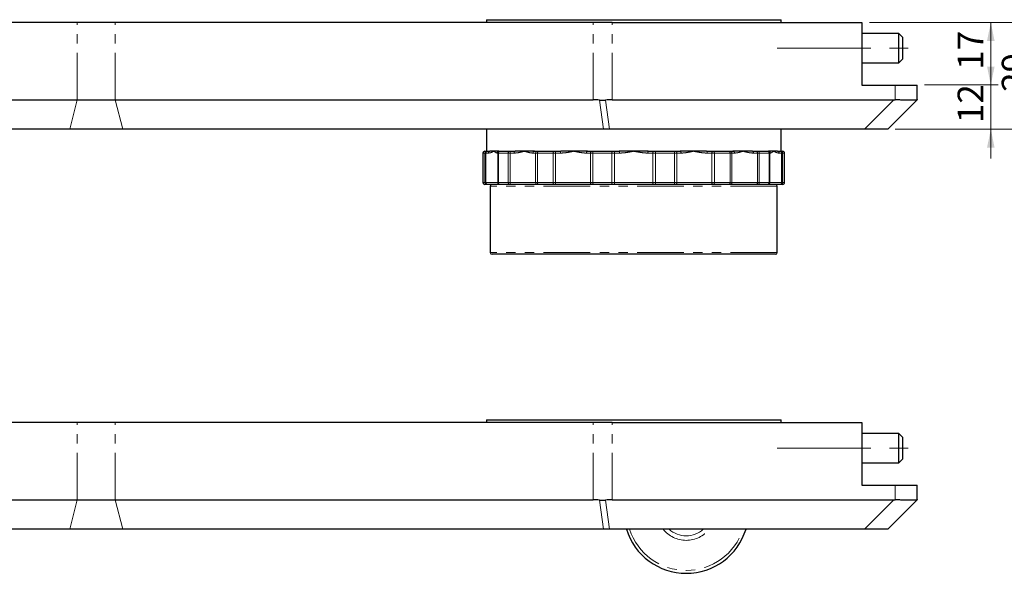
# Model space of a CAD drawing. Units: millimetres. Extents: x 0 to 420, y 0 to 297.
# Drawn here: x 136 to 270, y 150 to 225 of the extents above; entities that cross this region are included whole.
import ezdxf

# ---------------------------------------------------------------- set-up
doc = ezdxf.new("R2010")
doc.units = ezdxf.units.MM
doc.linetypes.add('CENTERX2', pattern=[20.32, 12.7, -2.54, 2.54, -2.54])
doc.linetypes.add('PHANTOM', pattern=[12.7, 6.35, -1.27, 1.27, -1.27, 1.27, -1.27])
doc.styles.add('SLDTEXTSTYLE0', font='TXT', dxfattribs={"width": 0.605})
doc.dimstyles.new('SLDDIMSTYLE0', dxfattribs={"dimtxt": 3.5, "dimasz": 2.5, "dimexe": 0, "dimexo": 0.0625, "dimgap": 0.875, "dimtad": 1, "dimtoh": 1, "dimlfac": 2, "dimrnd": 1e-09, "dimzin": 12, "dimdsep": 46, "dimtxsty": 'SLDTEXTSTYLE0', "dimsah": 1, "dimcen": 0.09, "dimadec": 0, "dimazin": 0, "dimtfac": 1, "dimtofl": 0, "dimtmove": 0, "dimatfit": 3, "dimfxl": 1, "dimfrac": 2, "dimtolj": 1, "dimtzin": 12, "dimarcsym": 0})
doc.dimstyles.new('SLDDIMSTYLE1', dxfattribs={"dimtxt": 3.5, "dimasz": 2.5, "dimexe": 0, "dimexo": 0.0625, "dimgap": 0.875, "dimtad": 1, "dimtoh": 1, "dimlfac": 2, "dimrnd": 1e-09, "dimzin": 12, "dimdsep": 46, "dimtxsty": 'SLDTEXTSTYLE0', "dimsah": 1, "dimcen": 0.09, "dimadec": 0, "dimazin": 0, "dimtfac": 1, "dimtofl": 0, "dimtmove": 0, "dimatfit": 3, "dimfxl": 1, "dimfrac": 2, "dimtolj": 1, "dimtzin": 12, "dimarcsym": 0})

# ---------------------------------------------------------------- blocks, each defined once
blk = doc.blocks.new('*D14')
at = {"color": 7, "linetype": 'Continuous', "lineweight": 0}
for p, q in [((251.21, 224.5), (274.71, 224.5)), ((273.71, 224.5), (273.71, 210)), ((254.71, 210), (274.71, 210))]:
    blk.add_line(p, q, dxfattribs=at)
for points in [[(273.71, 224.5), (273.2, 222), (274.22, 222)], [(273.71, 210), (274.22, 212.5), (273.2, 212.5)]]:
    blk.add_solid(points, dxfattribs=at)
at = {"color": 7, "linetype": 'Continuous', "lineweight": 0, "insert": (269.2, 215.06), "char_height": 3.5, "attachment_point": 1, "rotation": 90, "style": 'SLDTEXTSTYLE0'}
blk.add_mtext('29', dxfattribs=at)
blk = doc.blocks.new('*D15')
at = {"color": 7, "linetype": 'Continuous', "lineweight": 0}
for p, q in [((251.21, 224.5), (268.71, 224.5)), ((267.71, 224.5), (267.71, 216)), ((258.71, 216), (268.71, 216))]:
    blk.add_line(p, q, dxfattribs=at)
for points in [[(267.71, 224.5), (267.2, 222), (268.22, 222)], [(267.71, 216), (268.22, 218.5), (267.2, 218.5)]]:
    blk.add_solid(points, dxfattribs=at)
at = {"color": 7, "linetype": 'Continuous', "lineweight": 0, "insert": (263.2, 218.06), "char_height": 3.5, "attachment_point": 1, "rotation": 90, "style": 'SLDTEXTSTYLE0'}
blk.add_mtext('17', dxfattribs=at)
blk = doc.blocks.new('*D16')
at = {"color": 7, "linetype": 'Continuous', "lineweight": 0}
for p, q in [((267.71, 216), (267.71, 220)), ((258.71, 216), (268.71, 216)), ((267.71, 216), (267.71, 210)), ((254.71, 210), (268.71, 210)), ((267.71, 210), (267.71, 206))]:
    blk.add_line(p, q, dxfattribs=at)
for points in [[(267.71, 216), (268.22, 218.5), (267.2, 218.5)], [(267.71, 210), (267.2, 207.5), (268.22, 207.5)]]:
    blk.add_solid(points, dxfattribs=at)
at = {"color": 7, "linetype": 'Continuous', "lineweight": 0, "insert": (263.2, 210.81), "char_height": 3.5, "attachment_point": 1, "rotation": 90, "style": 'SLDTEXTSTYLE0'}
blk.add_mtext('12', dxfattribs=at)

msp = doc.modelspace()

# ---------------------------------------------------------------- linework, layer by layer
at = {"color": 7, "linetype": 'Continuous', "lineweight": 30}
for p, q in [((199.212, 224.8737), (199.212, 224.4987)), ((199.212, 224.8737), (219.212, 224.8737)), ((219.212, 224.8737), (239.212, 224.8737)), ((239.212, 224.4987), (239.212, 224.8737)), ((143.6332, 224.4987), (78.7292, 224.4987)), ((148.7908, 224.4987), (143.6332, 224.4987)), ((213.6948, 224.4987), (148.7908, 224.4987)), ((216.2736, 224.4987), (213.6948, 224.4987)), ((216.2736, 224.4987), (250.212, 224.4987)), ((250.212, 224.4987), (250.212, 215.9987)), ((255.212, 222.9987), (250.212, 222.9987)), ((255.712, 222.4987), (255.212, 222.9987)), ((255.212, 218.9987), (255.212, 222.9987)), ((255.712, 222.4987), (255.712, 219.4987)), ((255.212, 218.9987), (255.712, 219.4987)), ((250.212, 218.9987), (255.212, 218.9987)), ((250.212, 215.9987), (254.712, 215.9987)), ((254.712, 215.9987), (257.712, 215.9987)), ((257.712, 214.0021), (257.712, 215.9987)), ((78.7292, 213.9987), (143.6332, 213.9987)), ((143.6332, 213.9987), (148.7908, 213.9987)), ((148.7908, 213.9987), (213.6948, 213.9987)), ((216.2736, 213.9987), (254.53, 213.9987)), ((257.712, 213.9987), (253.712, 209.9987)), ((257.712, 214.0021), (257.712, 213.9987)), ((142.6017, 209.9987), (77.3406, 209.9987)), ((149.8224, 209.9987), (142.6017, 209.9987)), ((215.0834, 209.9987), (149.8224, 209.9987)), ((199.212, 209.9987), (199.212, 206.9987)), ((215.904, 209.9987), (215.0834, 209.9987)), ((250.53, 209.9987), (215.904, 209.9987)), ((239.212, 206.9987), (239.212, 209.9987)), ((253.712, 209.9987), (250.53, 209.9987)), ((198.7276, 206.7487), (198.7276, 202.7487)), ((198.9782, 206.9987), (199.252, 206.9987)), ((199.252, 206.9987), (199.3419, 206.9987)), ((199.3419, 206.9987), (199.6749, 206.9987)), ((200.1909, 206.9987), (199.6749, 206.9987)), ((200.8916, 206.9987), (200.1909, 206.9987)), ((200.8916, 206.9987), (200.9834, 206.9987)), ((200.9834, 206.9987), (201.0569, 206.9987)), ((201.0569, 206.9987), (202.3665, 206.9987)), ((202.3665, 206.9987), (202.5499, 206.9987)), ((202.5499, 206.9987), (203.1041, 206.9987)), ((204.3491, 206.9987), (203.1041, 206.9987)), ((205.7385, 206.9987), (204.3491, 206.9987)), ((205.7385, 206.9987), (206.1042, 206.9987)), ((206.1042, 206.9987), (206.2747, 206.9987)), ((206.2747, 206.9987), (208.3938, 206.9987)), ((208.3938, 206.9987), (208.6389, 206.9987)), ((208.6389, 206.9987), (209.3184, 206.9987)), ((211.0773, 206.9987), (209.3184, 206.9987)), ((212.9151, 206.9987), (211.0773, 206.9987)), ((212.9151, 206.9987), (213.4915, 206.9987)), ((213.4915, 206.9987), (213.7296, 206.9987)), ((213.7296, 206.9987), (216.2917, 206.9987)), ((216.2917, 206.9987), (216.5561, 206.9987)), ((216.5561, 206.9987), (217.2435, 206.9987)), ((219.212, 206.9987), (217.2435, 206.9987)), ((221.1806, 206.9987), (219.212, 206.9987)), ((221.1806, 206.9987), (221.868, 206.9987)), ((221.868, 206.9987), (222.1324, 206.9987)), ((222.1324, 206.9987), (224.6945, 206.9987)), ((224.6945, 206.9987), (224.9325, 206.9987)), ((224.9325, 206.9987), (225.5089, 206.9987)), ((227.3468, 206.9987), (225.5089, 206.9987)), ((229.1056, 206.9987), (227.3468, 206.9987)), ((229.1056, 206.9987), (229.7852, 206.9987)), ((229.7852, 206.9987), (230.0302, 206.9987)), ((230.0302, 206.9987), (232.1493, 206.9987)), ((232.1493, 206.9987), (232.3198, 206.9987)), ((232.3198, 206.9987), (232.6855, 206.9987)), ((234.0749, 206.9987), (232.6855, 206.9987)), ((235.32, 206.9987), (234.0749, 206.9987)), ((235.32, 206.9987), (235.8742, 206.9987)), ((235.8742, 206.9987), (236.0575, 206.9987)), ((236.0575, 206.9987), (237.3671, 206.9987)), ((237.3671, 206.9987), (237.4407, 206.9987)), ((237.4407, 206.9987), (237.5325, 206.9987)), ((238.2331, 206.9987), (237.5325, 206.9987)), ((238.7491, 206.9987), (238.2331, 206.9987)), ((238.7491, 206.9987), (239.0821, 206.9987)), ((239.0821, 206.9987), (239.172, 206.9987)), ((239.172, 206.9987), (239.4458, 206.9987)), ((239.6964, 202.7487), (239.6964, 206.7487)), ((199.252, 202.4987), (198.9782, 202.4987)), ((199.3419, 202.4987), (199.252, 202.4987)), ((200.9834, 202.4987), (199.3419, 202.4987)), ((199.712, 202.2487), (199.712, 193.2487)), ((201.0569, 202.4987), (200.9834, 202.4987)), ((202.3665, 202.4987), (201.0569, 202.4987)), ((202.5499, 202.4987), (202.3665, 202.4987)), ((206.1042, 202.4987), (202.5499, 202.4987)), ((206.2747, 202.4987), (206.1042, 202.4987)), ((208.3938, 202.4987), (206.2747, 202.4987)), ((208.6389, 202.4987), (208.3938, 202.4987)), ((213.4915, 202.4987), (208.6389, 202.4987)), ((213.7296, 202.4987), (213.4915, 202.4987)), ((216.2917, 202.4987), (213.7296, 202.4987)), ((216.5561, 202.4987), (216.2917, 202.4987)), ((221.868, 202.4987), (216.5561, 202.4987)), ((222.1324, 202.4987), (221.868, 202.4987)), ((224.6945, 202.4987), (222.1324, 202.4987)), ((224.9325, 202.4987), (224.6945, 202.4987)), ((229.7852, 202.4987), (224.9325, 202.4987)), ((230.0302, 202.4987), (229.7852, 202.4987)), ((232.1493, 202.4987), (230.0302, 202.4987)), ((232.3198, 202.4987), (232.1493, 202.4987)), ((235.8742, 202.4987), (232.3198, 202.4987)), ((236.0575, 202.4987), (235.8742, 202.4987)), ((237.3671, 202.4987), (236.0575, 202.4987)), ((237.4407, 202.4987), (237.3671, 202.4987)), ((239.0821, 202.4987), (237.4407, 202.4987)), ((238.712, 193.2487), (238.712, 202.2487)), ((239.172, 202.4987), (239.0821, 202.4987)), ((239.4458, 202.4987), (239.172, 202.4987)), ((238.462, 192.9987), (199.962, 192.9987)), ((143.6332, 170.1471), (78.7292, 170.1471)), ((148.7908, 170.1471), (143.6332, 170.1471)), ((213.6948, 170.1471), (148.7908, 170.1471)), ((199.212, 170.5221), (199.212, 170.1471)), ((199.212, 170.5221), (219.212, 170.5221)), ((216.2736, 170.1471), (213.6948, 170.1471)), ((216.2736, 170.1471), (250.212, 170.1471)), ((219.212, 170.5221), (239.212, 170.5221)), ((239.212, 170.1471), (239.212, 170.5221)), ((250.212, 170.1471), (250.212, 161.6471)), ((255.212, 168.6471), (250.212, 168.6471)), ((255.712, 168.1471), (255.212, 168.6471)), ((255.212, 164.6471), (255.212, 168.6471)), ((255.712, 168.1471), (255.712, 165.1471)), ((250.212, 164.6471), (255.212, 164.6471)), ((255.212, 164.6471), (255.712, 165.1471)), ((250.212, 161.6471), (254.712, 161.6471)), ((254.712, 161.6471), (257.712, 161.6471)), ((257.712, 159.6505), (257.712, 161.6471)), ((78.7292, 159.6471), (143.6332, 159.6471)), ((143.6332, 159.6471), (148.7908, 159.6471)), ((148.7908, 159.6471), (213.6948, 159.6471)), ((216.2736, 159.6471), (254.53, 159.6471)), ((257.712, 159.6471), (253.712, 155.6471)), ((257.712, 159.6505), (257.712, 159.6471)), ((142.6017, 155.6471), (77.3406, 155.6471)), ((149.8224, 155.6471), (142.6017, 155.6471)), ((215.0834, 155.6471), (149.8224, 155.6471)), ((215.904, 155.6471), (215.0834, 155.6471)), ((250.53, 155.6471), (215.904, 155.6471)), ((253.712, 155.6471), (250.53, 155.6471))]:
    msp.add_line(p, q, dxfattribs=at)
at = {"color": 8, "linetype": 'PHANTOM', "lineweight": 0}
for p, q in [((143.6332, 213.9987), (143.6332, 224.4987)), ((148.7908, 213.9987), (148.7908, 224.4987)), ((213.6948, 213.9987), (213.6948, 224.4987)), ((216.2736, 213.9987), (216.2736, 224.4987)), ((254.712, 214.0021), (254.712, 215.9987)), ((143.6332, 213.9987), (142.6017, 209.9987)), ((148.7908, 213.9987), (149.8224, 209.9987)), ((250.53, 209.9987), (254.53, 213.9987)), ((215.0834, 209.9987), (214.564, 213.9591)), ((215.3846, 213.9591), (215.904, 209.9987)), ((198.7284, 206.7487), (198.7276, 206.7487)), ((199.0056, 206.7487), (198.7284, 206.7487)), ((198.7284, 206.7487), (198.7284, 202.7487)), ((199.1254, 206.7487), (199.0056, 206.7487)), ((199.0056, 206.7487), (199.0056, 202.7487)), ((199.4519, 206.7487), (199.1254, 206.7487)), ((199.1254, 206.7487), (199.1254, 202.7487)), ((200.7347, 206.7487), (200.6447, 206.7487)), ((200.8328, 206.7487), (200.7347, 206.7487)), ((200.7347, 206.7487), (200.7347, 202.7487)), ((202.1586, 206.7487), (200.8328, 206.7487)), ((200.8328, 206.7487), (200.8328, 202.7487)), ((202.403, 206.7487), (202.1586, 206.7487)), ((202.1586, 206.7487), (202.1586, 202.7487)), ((202.9463, 206.7487), (202.403, 206.7487)), ((202.403, 206.7487), (202.403, 202.7487)), ((205.8877, 206.7487), (205.5291, 206.7487)), ((206.115, 206.7487), (205.8877, 206.7487)), ((205.8877, 206.7487), (205.8877, 202.7487)), ((208.2603, 206.7487), (206.115, 206.7487)), ((206.115, 206.7487), (206.115, 202.7487)), ((208.587, 206.7487), (208.2603, 206.7487)), ((208.2603, 206.7487), (208.2603, 202.7487)), ((209.2532, 206.7487), (208.587, 206.7487)), ((208.587, 206.7487), (208.587, 202.7487)), ((213.3445, 206.7487), (212.7794, 206.7487)), ((213.6619, 206.7487), (213.3445, 206.7487)), ((213.3445, 206.7487), (213.3445, 202.7487)), ((216.2556, 206.7487), (213.6619, 206.7487)), ((213.6619, 206.7487), (213.6619, 202.7487)), ((216.6081, 206.7487), (216.2556, 206.7487)), ((216.2556, 206.7487), (216.2556, 202.7487)), ((216.6081, 206.7487), (216.6081, 202.7487)), ((217.2821, 206.7487), (216.6081, 206.7487)), ((221.8159, 206.7487), (221.142, 206.7487)), ((222.1684, 206.7487), (221.8159, 206.7487)), ((221.8159, 206.7487), (221.8159, 202.7487)), ((222.1684, 206.7487), (222.1684, 202.7487)), ((224.7621, 206.7487), (222.1684, 206.7487)), ((224.7621, 206.7487), (224.7621, 202.7487)), ((225.0795, 206.7487), (224.7621, 206.7487)), ((225.0795, 206.7487), (225.0795, 202.7487)), ((225.6446, 206.7487), (225.0795, 206.7487)), ((229.8371, 206.7487), (229.1708, 206.7487)), ((229.8371, 206.7487), (229.8371, 202.7487)), ((230.1638, 206.7487), (229.8371, 206.7487)), ((230.1638, 206.7487), (230.1638, 202.7487)), ((232.309, 206.7487), (230.1638, 206.7487)), ((232.309, 206.7487), (232.309, 202.7487)), ((232.5364, 206.7487), (232.309, 206.7487)), ((232.5364, 206.7487), (232.5364, 202.7487)), ((232.8949, 206.7487), (232.5364, 206.7487)), ((236.021, 206.7487), (235.4777, 206.7487)), ((236.021, 206.7487), (236.021, 202.7487)), ((236.2655, 206.7487), (236.021, 206.7487)), ((236.2655, 206.7487), (236.2655, 202.7487)), ((237.5913, 206.7487), (236.2655, 206.7487)), ((237.5913, 206.7487), (237.5913, 202.7487)), ((237.6893, 206.7487), (237.5913, 206.7487)), ((237.6893, 206.7487), (237.6893, 202.7487)), ((237.7793, 206.7487), (237.6893, 206.7487)), ((239.2986, 206.7487), (238.9721, 206.7487)), ((239.2986, 206.7487), (239.2986, 202.7487)), ((239.4184, 206.7487), (239.2986, 206.7487)), ((239.4184, 206.7487), (239.4184, 202.7487)), ((239.6956, 206.7487), (239.4184, 206.7487)), ((239.6956, 206.7487), (239.6956, 202.7487)), ((239.6964, 206.7487), (239.6956, 206.7487)), ((198.7276, 202.7487), (198.7284, 202.7487)), ((198.7284, 202.7487), (199.0056, 202.7487)), ((199.0056, 202.7487), (199.1254, 202.7487)), ((199.1254, 202.7487), (200.7347, 202.7487)), ((238.712, 202.2487), (199.712, 202.2487)), ((200.7347, 202.7487), (200.8328, 202.7487)), ((200.8328, 202.7487), (202.1586, 202.7487)), ((202.1586, 202.7487), (202.403, 202.7487)), ((202.403, 202.7487), (205.8877, 202.7487)), ((205.8877, 202.7487), (206.115, 202.7487)), ((206.115, 202.7487), (208.2603, 202.7487)), ((208.2603, 202.7487), (208.587, 202.7487)), ((208.587, 202.7487), (213.3445, 202.7487)), ((213.3445, 202.7487), (213.6619, 202.7487)), ((213.6619, 202.7487), (216.2556, 202.7487)), ((216.2556, 202.7487), (216.6081, 202.7487)), ((216.6081, 202.7487), (221.8159, 202.7487)), ((221.8159, 202.7487), (222.1684, 202.7487)), ((222.1684, 202.7487), (224.7621, 202.7487)), ((224.7621, 202.7487), (225.0795, 202.7487)), ((225.0795, 202.7487), (229.8371, 202.7487)), ((229.8371, 202.7487), (230.1638, 202.7487)), ((230.1638, 202.7487), (232.309, 202.7487)), ((232.309, 202.7487), (232.5364, 202.7487)), ((232.5364, 202.7487), (236.021, 202.7487)), ((236.021, 202.7487), (236.2655, 202.7487)), ((236.2655, 202.7487), (237.5913, 202.7487)), ((237.5913, 202.7487), (237.6893, 202.7487)), ((237.6893, 202.7487), (239.2986, 202.7487)), ((239.2986, 202.7487), (239.4184, 202.7487)), ((239.4184, 202.7487), (239.6956, 202.7487)), ((239.6956, 202.7487), (239.6964, 202.7487)), ((238.712, 193.2487), (199.712, 193.2487)), ((143.6332, 159.6471), (143.6332, 170.1471)), ((148.7908, 159.6471), (148.7908, 170.1471)), ((213.6948, 159.6471), (213.6948, 170.1471)), ((216.2736, 159.6471), (216.2736, 170.1471)), ((254.712, 159.6505), (254.712, 161.6471)), ((143.6332, 159.6471), (142.6017, 155.6471)), ((148.7908, 159.6471), (149.8224, 155.6471)), ((215.0834, 155.6471), (214.564, 159.6075)), ((215.3846, 159.6075), (215.904, 155.6471)), ((250.53, 155.6471), (254.53, 159.6471))]:
    msp.add_line(p, q, dxfattribs=at)
at = {"color": 7, "linetype": 'CENTERX2', "lineweight": 0}
for p, q in [((238.712, 220.9987), (257.212, 220.9987)), ((238.712, 166.6471), (257.212, 166.6471))]:
    msp.add_line(p, q, dxfattribs=at)
at = {"color": 8, "linetype": 'PHANTOM', "lineweight": 0, "flags": 128}
for points in [[(202.403, 206.7487), (202.4058, 206.7975), (202.4142, 206.8444), (202.4278, 206.8876), (202.446, 206.9255), (202.4683, 206.9566), (202.4937, 206.9797), (202.5212, 206.9939), (202.5499, 206.9987)], [(202.9463, 206.7487), (202.9494, 206.7975), (202.9584, 206.8444), (202.9729, 206.8876), (202.9925, 206.9255), (203.0164, 206.9566), (203.0437, 206.9797), (203.0733, 206.9939), (203.1041, 206.9987)], [(206.115, 206.7487), (206.1181, 206.7975), (206.1272, 206.8444), (206.1419, 206.8876), (206.1618, 206.9255), (206.186, 206.9566), (206.2136, 206.9797), (206.2436, 206.9939), (206.2747, 206.9987)], [(208.2603, 206.7487), (208.2628, 206.7975), (208.2704, 206.8444), (208.2828, 206.8876), (208.2994, 206.9255), (208.3196, 206.9566), (208.3427, 206.9797), (208.3678, 206.9939), (208.3938, 206.9987)], [(212.9151, 206.9987), (212.8887, 206.9939), (212.8632, 206.9797), (212.8397, 206.9566), (212.8192, 206.9255), (212.8023, 206.8876), (212.7897, 206.8444), (212.782, 206.7975), (212.7794, 206.7487)], [(213.3445, 206.7487), (213.3473, 206.7975), (213.3557, 206.8444), (213.3693, 206.8876), (213.3876, 206.9255), (213.4099, 206.9566), (213.4353, 206.9797), (213.4629, 206.9939), (213.4915, 206.9987)], [(225.0795, 206.7487), (225.0767, 206.7975), (225.0683, 206.8444), (225.0547, 206.8876), (225.0365, 206.9255), (225.0142, 206.9566), (224.9888, 206.9797), (224.9612, 206.9939), (224.9325, 206.9987)], [(225.6446, 206.7487), (225.642, 206.7975), (225.6343, 206.8444), (225.6217, 206.8876), (225.6049, 206.9255), (225.5843, 206.9566), (225.5608, 206.9797), (225.5354, 206.9939), (225.5089, 206.9987)], [(230.1638, 206.7487), (230.1612, 206.7975), (230.1536, 206.8444), (230.1413, 206.8876), (230.1247, 206.9255), (230.1044, 206.9566), (230.0813, 206.9797), (230.0563, 206.9939), (230.0302, 206.9987)], [(232.309, 206.7487), (232.3059, 206.7975), (232.2968, 206.8444), (232.2821, 206.8876), (232.2622, 206.9255), (232.238, 206.9566), (232.2104, 206.9797), (232.1804, 206.9939), (232.1493, 206.9987)], [(235.32, 206.9987), (235.3507, 206.9939), (235.3803, 206.9797), (235.4076, 206.9566), (235.4315, 206.9255), (235.4511, 206.8876), (235.4657, 206.8444), (235.4747, 206.7975), (235.4777, 206.7487)], [(236.021, 206.7487), (236.0182, 206.7975), (236.0099, 206.8444), (235.9963, 206.8876), (235.978, 206.9255), (235.9558, 206.9566), (235.9304, 206.9797), (235.9028, 206.9939), (235.8742, 206.9987)], [(202.5499, 202.4987), (202.5212, 202.5035), (202.4937, 202.5178), (202.4683, 202.5409), (202.446, 202.5719), (202.4278, 202.6098), (202.4142, 202.6531), (202.4058, 202.6999), (202.403, 202.7487)], [(206.2747, 202.4987), (206.2436, 202.5035), (206.2136, 202.5178), (206.186, 202.5409), (206.1618, 202.5719), (206.1419, 202.6098), (206.1272, 202.6531), (206.1181, 202.6999), (206.115, 202.7487)], [(208.3938, 202.4987), (208.3678, 202.5035), (208.3427, 202.5178), (208.3196, 202.5409), (208.2994, 202.5719), (208.2828, 202.6098), (208.2704, 202.6531), (208.2628, 202.6999), (208.2603, 202.7487)], [(213.4915, 202.4987), (213.4629, 202.5035), (213.4353, 202.5178), (213.4099, 202.5409), (213.3876, 202.5719), (213.3693, 202.6098), (213.3557, 202.6531), (213.3473, 202.6999), (213.3445, 202.7487)], [(224.9325, 202.4987), (224.9612, 202.5035), (224.9888, 202.5178), (225.0142, 202.5409), (225.0365, 202.5719), (225.0547, 202.6098), (225.0683, 202.6531), (225.0767, 202.6999), (225.0795, 202.7487)], [(230.0302, 202.4987), (230.0563, 202.5035), (230.0813, 202.5178), (230.1044, 202.5409), (230.1247, 202.5719), (230.1413, 202.6098), (230.1536, 202.6531), (230.1612, 202.6999), (230.1638, 202.7487)], [(232.1493, 202.4987), (232.1804, 202.5035), (232.2104, 202.5178), (232.238, 202.5409), (232.2622, 202.5719), (232.2821, 202.6098), (232.2968, 202.6531), (232.3059, 202.6999), (232.309, 202.7487)], [(235.8742, 202.4987), (235.9028, 202.5035), (235.9304, 202.5178), (235.9558, 202.5409), (235.978, 202.5719), (235.9963, 202.6098), (236.0099, 202.6531), (236.0182, 202.6999), (236.021, 202.7487)]]:
    msp.add_lwpolyline(points, dxfattribs=at)
at = {"color": 7, "linetype": 'Continuous', "lineweight": 30}
for centre, radius, start, end in [((216.2736, 203.9987), 10, 90, 95.100633), ((198.9776, 206.7487), 0.25, 90, 180), ((239.4464, 206.7487), 0.25, 0, 90), ((198.9776, 202.7487), 0.25, 180, 270), ((199.962, 202.2487), 0.25, 90, 180), ((238.462, 202.2487), 0.25, 360, 90), ((239.4464, 202.7487), 0.25, 270, 0), ((199.962, 193.2487), 0.25, 180, 270), ((238.462, 193.2487), 0.25, 270, 0), ((216.2736, 149.6471), 10, 90, 95.100633), ((226.337, 158.1471), 8.5, 197.104635, 342.895365)]:
    msp.add_arc(centre, radius, start, end, dxfattribs=at)
at = {"color": 8, "linetype": 'PHANTOM', "lineweight": 0}
for centre, radius, start, end in [((198.9783, 206.7488), 0.2499, 90.022795, 180.023327), ((199.2538, 206.7505), 0.2482, 90.41744, 180.408937), ((199.36, 206.7644), 0.235, 94.408567, 183.818402), ((199.6893, 206.7615), 0.2377, 93.456831, 183.081266), ((200.8932, 206.7503), 0.2484, 90.367042, 180.36155), ((200.9841, 206.7494), 0.2493, 90.157007, 180.155469), ((201.0706, 206.761), 0.2381, 93.292777, 182.952137), ((202.3897, 206.768), 0.2319, 95.725874, 184.76198), ((205.7608, 206.7674), 0.2324, 95.498937, 184.605491), ((206.1222, 206.7643), 0.2351, 94.393943, 183.805705), ((208.9271, 206.8085), 0.3453, 146.579755, 189.973758), ((209.5418, 206.807), 0.2944, 139.354158, 191.408404), ((213.9435, 206.8066), 0.2875, 138.079862, 191.62052), ((216.7162, 206.8099), 0.4647, 156.022561, 187.564985), ((216.269, 206.8085), 0.3443, 350.001363, 33.53351), ((216.8482, 206.8097), 0.4381, 351.997093, 25.557843), ((221.5757, 206.8097), 0.438, 154.44116, 188.00724), ((222.155, 206.8085), 0.3444, 146.470337, 189.998063), ((221.7081, 206.8099), 0.4644, 352.425658, 23.986796), ((224.4805, 206.8066), 0.2875, 348.37948, 41.920138), ((228.8823, 206.807), 0.2943, 348.584973, 40.652465), ((229.497, 206.8085), 0.3453, 350.024322, 33.422165), ((232.3018, 206.7643), 0.2351, 356.195262, 85.60509), ((232.6633, 206.7674), 0.2324, 355.394182, 84.500386), ((236.0343, 206.768), 0.2319, 355.239572, 84.272573), ((237.3535, 206.761), 0.2381, 357.045606, 86.709481), ((237.44, 206.7494), 0.2493, 359.844157, 89.843367), ((237.5309, 206.7503), 0.2484, 359.638454, 89.632089), ((238.7348, 206.7615), 0.2377, 356.920018, 86.542836), ((239.0641, 206.7644), 0.235, 356.181598, 85.591433), ((239.1702, 206.7505), 0.2482, 359.590213, 89.583409), ((239.4457, 206.7488), 0.2499, 359.976673, 89.978059), ((198.9783, 202.7486), 0.2499, 179.976673, 269.977205), ((199.2538, 202.747), 0.2482, 179.591063, 269.58256), ((199.36, 202.7331), 0.235, 176.181598, 265.591433), ((200.9841, 202.748), 0.2493, 179.844531, 269.842993), ((201.0706, 202.7365), 0.2381, 177.047863, 266.707223), ((202.3897, 202.7295), 0.2319, 175.23802, 264.274126), ((206.1222, 202.7331), 0.2351, 176.194295, 265.606057), ((208.9271, 202.6889), 0.3453, 170.026242, 213.420245), ((213.9435, 202.6908), 0.2875, 168.37948, 221.920138), ((216.7162, 202.6875), 0.4647, 172.435015, 203.977439), ((216.269, 202.6889), 0.3443, 326.46649, 9.998637), ((222.155, 202.6889), 0.3444, 170.001937, 213.529663), ((221.7081, 202.6875), 0.4644, 336.013204, 7.574342), ((224.4805, 202.6908), 0.2875, 318.079862, 11.62052), ((229.497, 202.6889), 0.3453, 326.577835, 9.975678), ((232.3018, 202.7331), 0.2351, 274.39491, 3.804738), ((236.0343, 202.7295), 0.2319, 275.727427, 4.760428), ((237.3535, 202.7364), 0.2381, 273.290519, 2.954394), ((237.44, 202.748), 0.2493, 270.156633, 0.155843), ((239.0641, 202.7331), 0.235, 274.408567, 3.818402), ((239.1702, 202.7469), 0.2482, 270.416591, 0.409787), ((239.4457, 202.7486), 0.2499, 270.021941, 0.023327), ((226.337, 158.1471), 8.1067, 197.962105, 342.037895), ((226.337, 158.1471), 4.0187, 218.469219, 321.530781), ((226.337, 158.1471), 3.412, 227.113702, 312.886298)]:
    msp.add_arc(centre, radius, start, end, dxfattribs=at)
at = {"color": 7, "linetype": 'Continuous', "lineweight": 30}
for centre, major_axis, ratio, start_param, end_param in [((216.2736, 203.9987), (7.9306, -7.9306), 0.76809754, 2.39758654, 2.48660937), ((257.712, 220.3627), (-5.5114, -5.5114), 0.57735027, 0.52359878, 0.55631487), ((216.2736, 149.6471), (7.9306, -7.9306), 0.76809754, 2.39758654, 2.48660937), ((257.712, 166.0111), (-5.5114, -5.5114), 0.57735027, 0.52359878, 0.55631487)]:
    msp.add_ellipse(centre, major_axis=major_axis, ratio=ratio, start_param=start_param, end_param=end_param, dxfattribs=at)
for points in [[(254.712, 214.0021), (254.9101, 214.0095), (255.1049, 214.0097), (255.3923, 214.0058), (255.4873, 214.0038), (255.6758, 213.9991), (255.7693, 213.9963), (256.0416, 213.9881), (256.2138, 213.9826), (256.54, 213.9749), (256.6943, 213.9727), (256.971, 213.9726), (257.0952, 213.9748), (257.2598, 213.9806), (257.3108, 213.9829), (257.4034, 213.988), (257.4452, 213.9907), (257.5575, 213.9989), (257.6153, 214.0045), (257.6926, 214.0097), (257.712, 214.0095), (257.712, 214.0021)], [(254.712, 159.6505), (254.9101, 159.6579), (255.1049, 159.6581), (255.3923, 159.6542), (255.4873, 159.6522), (255.6758, 159.6475), (255.7693, 159.6447), (256.0416, 159.6365), (256.2138, 159.631), (256.54, 159.6233), (256.6943, 159.6211), (256.971, 159.621), (257.0952, 159.6232), (257.2598, 159.629), (257.3108, 159.6313), (257.4034, 159.6364), (257.4452, 159.6392), (257.5575, 159.6473), (257.6153, 159.6529), (257.6926, 159.6581), (257.712, 159.6579), (257.712, 159.6505)]]:
    msp.add_open_spline(points, degree=3, knots=[0, 0, 0, 0, 0.125, 0.125, 0.1875, 0.1875, 0.25, 0.25, 0.375, 0.375, 0.5, 0.5, 0.625, 0.625, 0.6875, 0.6875, 0.75, 0.75, 0.875, 0.875, 1, 1, 1, 1], dxfattribs=at)
for points in [[(214.564, 213.9591), (214.836, 213.9346), (215.1095, 213.9346), (215.3846, 213.9591)], [(214.564, 159.6075), (214.836, 159.583), (215.1095, 159.583), (215.3846, 159.6075)]]:
    msp.add_open_spline(points, degree=3, dxfattribs=at)
at = {"color": 8, "linetype": 'PHANTOM', "lineweight": 0}
for points, knots in [([(200.1909, 206.9987), (200.1896, 206.998), (200.1153, 206.954), (199.954, 206.868), (199.7055, 206.7701), (199.5255, 206.7549), (199.4519, 206.7487)], [0, 0, 0, 0, 0.0062775, 0.37463953, 0.74458848, 1, 1, 1, 1]), ([(200.6447, 206.7487), (200.6164, 206.7549), (200.5472, 206.77), (200.4004, 206.8678), (200.2667, 206.9537), (200.1921, 206.998), (200.1909, 206.9987)], [0, 0, 0, 0, 0.25541088, 0.623526, 0.99372188, 1, 1, 1, 1]), ([(204.3491, 206.9987), (204.3464, 206.998), (204.1856, 206.954), (203.8553, 206.868), (203.3875, 206.7701), (203.0743, 206.7549), (202.9463, 206.7487)], [0, 0, 0, 0, 0.00627714, 0.37463957, 0.74458925, 1, 1, 1, 1]), ([(205.5291, 206.7487), (205.4365, 206.7549), (205.2104, 206.77), (204.822, 206.8678), (204.5133, 206.9537), (204.3518, 206.998), (204.3491, 206.9987)], [0, 0, 0, 0, 0.25541105, 0.62352586, 0.99372223, 1, 1, 1, 1]), ([(211.0773, 206.9987), (211.0736, 206.998), (210.8541, 206.954), (210.412, 206.868), (209.8058, 206.7701), (209.4134, 206.7549), (209.2532, 206.7487)], [0, 0, 0, 0, 0.00627767, 0.37463835, 0.74458748, 1, 1, 1, 1]), ([(212.7794, 206.7487), (212.7093, 206.7503), (212.5689, 206.7534), (212.2218, 206.7865), (211.732, 206.8662), (211.3015, 206.9537), (211.081, 206.998), (211.0773, 206.9987)], [0, 0, 0, 0, 0.12755084, 0.25547384, 0.62355708, 0.99372435, 1, 1, 1, 1]), ([(219.212, 206.9987), (219.208, 206.998), (218.9678, 206.954), (218.4902, 206.868), (217.8504, 206.7701), (217.4469, 206.7549), (217.2821, 206.7487)], [0, 0, 0, 0, 0.00627808, 0.37463913, 0.74458922, 1, 1, 1, 1]), ([(221.142, 206.7487), (220.9772, 206.7549), (220.5748, 206.77), (219.935, 206.8678), (219.4575, 206.9537), (219.216, 206.998), (219.212, 206.9987)], [0, 0, 0, 0, 0.25541344, 0.62352693, 0.99372195, 1, 1, 1, 1]), ([(227.3468, 206.9987), (227.3431, 206.998), (227.1236, 206.954), (226.6933, 206.868), (226.1305, 206.7701), (225.7855, 206.7549), (225.6446, 206.7487)], [0, 0, 0, 0, 0.00627958, 0.3746404, 0.74458901, 1, 1, 1, 1]), ([(229.1708, 206.7487), (229.0106, 206.7549), (228.6194, 206.77), (228.0132, 206.8678), (227.571, 206.9537), (227.3504, 206.998), (227.3468, 206.9987)], [0, 0, 0, 0, 0.25541328, 0.62352549, 0.99372231, 1, 1, 1, 1]), ([(234.0749, 206.9987), (234.0722, 206.998), (233.9115, 206.954), (233.6028, 206.868), (233.2143, 206.7701), (232.9875, 206.7549), (232.8949, 206.7487)], [0, 0, 0, 0, 0.00627777, 0.37463898, 0.74458879, 1, 1, 1, 1]), ([(235.4777, 206.7487), (235.3498, 206.7549), (235.0374, 206.77), (234.5695, 206.8678), (234.2393, 206.9538), (234.0776, 206.998), (234.0749, 206.9987)], [0, 0, 0, 0, 0.25541028, 0.62352563, 0.99372036, 1, 1, 1, 1]), ([(238.2331, 206.9987), (238.2319, 206.998), (238.1578, 206.954), (238.0239, 206.868), (237.877, 206.7701), (237.8076, 206.7549), (237.7793, 206.7487)], [0, 0, 0, 0, 0.00627754, 0.37463938, 0.74458894, 1, 1, 1, 1]), ([(238.9721, 206.7487), (238.8986, 206.7549), (238.7191, 206.77), (238.4704, 206.8678), (238.3091, 206.9537), (238.2344, 206.998), (238.2331, 206.9987)], [0, 0, 0, 0, 0.25541123, 0.62352579, 0.99372193, 1, 1, 1, 1])]:
    msp.add_open_spline(points, degree=3, knots=knots, dxfattribs=at)

# ---------------------------------------------------------------- dimensions: what is measured, and where the dimension line sits
at = {"color": 7, "linetype": 'Continuous', "lineweight": 0}
for base, p1, p2, dimstyle, picture, middle in [((273.712, 209.9987), (250.212, 224.4987), (253.712, 209.9987), 'SLDDIMSTYLE0', '*D14', (273.712, 217.2487)), ((267.712, 215.9987), (250.212, 224.4987), (257.712, 215.9987), 'SLDDIMSTYLE0', '*D15', (267.712, 220.2487)), ((267.712, 209.9987), (257.712, 215.9987), (253.712, 209.9987), 'SLDDIMSTYLE1', '*D16', (267.712, 212.9987))]:
    dim = msp.add_linear_dim(base=base, p1=p1, p2=p2, angle=90, dimstyle=dimstyle, dxfattribs=at)
    dim.commit()
    dim.dimension.update_dxf_attribs({"geometry": picture, "text_midpoint": middle, "dimtype": 160})

doc.saveas('drawing.dxf')
